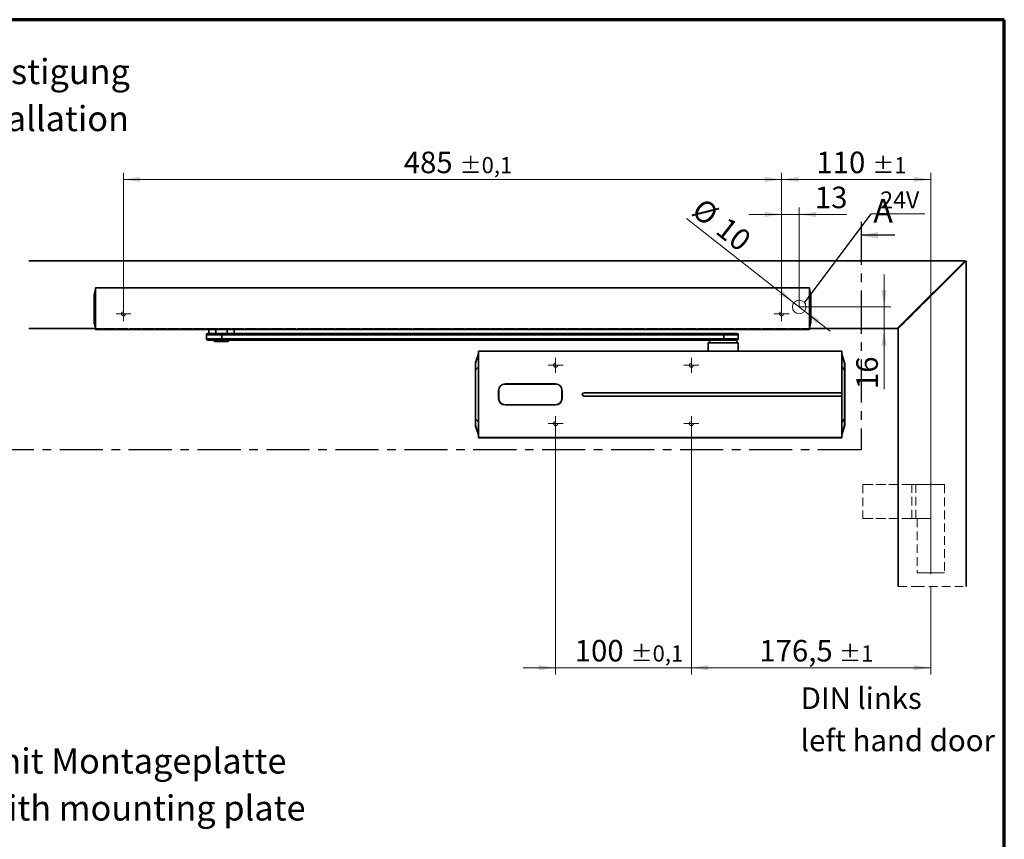
# Model space of a CAD drawing. Units: millimetres. Extents: x 5 to 571, y 0 to 293.
# Drawn here: x 268 to 413, y 167 to 288 of the extents above; entities that cross this region are included whole.
import ezdxf

# ---------------------------------------------------------------- set-up
doc = ezdxf.new("R2010")
doc.units = ezdxf.units.MM
for name, pattern in [('CENTER', [10.16, 6.35, -1.27, 1.27, -1.27]), ('CENTERX2', [20.32, 12.7, -2.54, 2.54, -2.54]), ('HIDDEN', [1.905, 1.27, -0.635])]:
    doc.linetypes.add(name, pattern=pattern)
doc.styles.add('SLDTEXTSTYLE0', font='TXT', dxfattribs={"width": 0.605})
doc.styles.add('SLDTEXTSTYLE2', font='TXT', dxfattribs={"width": 0.7})
doc.dimstyles.new('SLDDIMSTYLE0', dxfattribs={"dimtxt": 3.081982, "dimasz": 2.5, "dimexe": 0, "dimexo": 0.0625, "dimgap": 0.770496, "dimtad": 1, "dimlfac": 5, "dimrnd": 1e-09, "dimzin": 12, "dimdsep": 46, "dimtxsty": 'SLDTEXTSTYLE0', "dimsah": 1, "dimcen": 0, "dimadec": 0, "dimazin": 3, "dimtfac": 1, "dimtdec": 3, "dimtmove": 0, "dimatfit": 3, "dimfxl": 0, "dimfrac": 2, "dimtolj": 1, "dimtzin": 12, "dimarcsym": 0})
doc.dimstyles.new('SLDDIMSTYLE1', dxfattribs={"dimtxt": 3.081982, "dimasz": 2.5, "dimexe": 0, "dimexo": 0.0625, "dimgap": 0.770496, "dimtad": 1, "dimlfac": 5, "dimrnd": 1e-09, "dimzin": 12, "dimdsep": 46, "dimtxsty": 'SLDTEXTSTYLE0', "dimsah": 1, "dimcen": 0.09, "dimadec": 0, "dimazin": 3, "dimtfac": 1, "dimtdec": 3, "dimtmove": 0, "dimatfit": 0, "dimfxl": 0, "dimfrac": 2, "dimtolj": 1, "dimtzin": 12, "dimarcsym": 0})
doc.dimstyles.new('SLDDIMSTYLE2', dxfattribs={"dimtxt": 3.081982, "dimasz": 2.5, "dimexe": 0, "dimexo": 0.0625, "dimgap": 0.770496, "dimtad": 1, "dimlfac": 5, "dimrnd": 1e-09, "dimzin": 12, "dimdsep": 46, "dimtxsty": 'SLDTEXTSTYLE0', "dimsah": 1, "dimcen": 0.09, "dimadec": 0, "dimazin": 3, "dimtol": 1, "dimtp": 1, "dimtm": 1, "dimtfac": 1, "dimtdec": 0, "dimtmove": 0, "dimatfit": 0, "dimfxl": 0, "dimfrac": 2, "dimtolj": 1, "dimarcsym": 0})
doc.dimstyles.new('SLDDIMSTYLE3', dxfattribs={"dimtxt": 3.081982, "dimasz": 2.5, "dimexe": 0, "dimexo": 0.0625, "dimgap": 0.770496, "dimtad": 1, "dimlfac": 5, "dimrnd": 1e-09, "dimzin": 12, "dimdsep": 46, "dimtxsty": 'SLDTEXTSTYLE0', "dimsah": 1, "dimcen": 0.09, "dimadec": 0, "dimazin": 3, "dimtol": 1, "dimtp": 0.1, "dimtm": 0.1, "dimtfac": 1, "dimtdec": 1, "dimtofl": 0, "dimtmove": 0, "dimatfit": 3, "dimfxl": 0, "dimfrac": 2, "dimtolj": 1, "dimarcsym": 0})
doc.dimstyles.new('SLDDIMSTYLE4', dxfattribs={"dimtxt": 3.081982, "dimasz": 2.5, "dimexe": 0, "dimexo": 0.0625, "dimgap": 0.770496, "dimtad": 1, "dimlfac": 5, "dimrnd": 1e-09, "dimzin": 12, "dimdsep": 46, "dimtxsty": 'SLDTEXTSTYLE0', "dimsah": 1, "dimcen": 0.09, "dimadec": 0, "dimazin": 3, "dimtol": 1, "dimtp": 1, "dimtm": 1, "dimtfac": 1, "dimtdec": 0, "dimtofl": 0, "dimtmove": 0, "dimatfit": 3, "dimfxl": 0, "dimfrac": 2, "dimtolj": 1, "dimarcsym": 0})
doc.dimstyles.new('SLDDIMSTYLE5', dxfattribs={"dimtxt": 3.081982, "dimasz": 2.5, "dimexe": 0, "dimexo": 0.0625, "dimgap": 0.770496, "dimtad": 1, "dimlfac": 5, "dimrnd": 1e-09, "dimzin": 12, "dimdsep": 46, "dimtxsty": 'SLDTEXTSTYLE0', "dimsah": 1, "dimcen": 0.09, "dimadec": 0, "dimazin": 3, "dimtol": 1, "dimtp": 0.1, "dimtm": 0.1, "dimtfac": 1, "dimtdec": 1, "dimtmove": 0, "dimatfit": 0, "dimfxl": 0, "dimfrac": 2, "dimtolj": 1, "dimarcsym": 0})
doc.dimstyles.new('SLDDIMSTYLE6', dxfattribs={"dimtxt": 0.18, "dimasz": 2.5, "dimexe": 0, "dimexo": 0.0625, "dimgap": 0, "dimtad": 0, "dimtih": 1, "dimtoh": 1, "dimdec": 0, "dimrnd": 1e-09, "dimzin": 0, "dimdsep": 46, "dimtxsty": 'Standard', "dimblk1": 'NONE', "dimblk2": 'NONE', "dimsah": 1, "dimcen": 0.09, "dimadec": 0, "dimazin": 0, "dimtfac": 2.5, "dimtdec": 0, "dimtofl": 0, "dimtmove": 0, "dimatfit": 3, "dimldrblk": 'NONE', "dimfxl": 0, "dimfrac": 2, "dimtolj": 1, "dimtzin": 0, "dimarcsym": 0})

# ---------------------------------------------------------------- blocks, each defined once
blk = doc.blocks.new('_D')
at = {"color": 8, "linetype": 'Continuous', "lineweight": 18}
for p, q in [((381.98, 246.26), (366.15, 258.69)), ((381.98, 246.26), (383.56, 245.03)), ((383.56, 245.03), (387.34, 242.06))]:
    blk.add_line(p, q, dxfattribs=at)
for points in [[(381.98, 246.26), (380.26, 248.11), (379.78, 247.5)], [(383.56, 245.03), (385.29, 243.18), (385.76, 243.78)]]:
    blk.add_solid(points, dxfattribs=at)
at = {"color": 8, "linetype": 'Continuous', "lineweight": 18, "char_height": 3.175, "attachment_point": 1, "rotation": 321.8618, "style": 'SLDTEXTSTYLE0'}
for s, insert in [('%%c', (368.66, 261.89)), ('10', (372.2, 259.11))]:
    blk.add_mtext(s, dxfattribs=dict(at, insert=insert))
blk = doc.blocks.new('_D_4')
at = {"color": 8, "linetype": 'Continuous', "lineweight": 18}
for p, q in [((380.17, 245.74), (380.17, 260.29)), ((382.77, 245.64), (382.77, 260.29)), ((380.17, 259.29), (375.36, 259.29)), ((382.77, 259.29), (380.17, 259.29)), ((382.77, 259.29), (389.78, 259.29))]:
    blk.add_line(p, q, dxfattribs=at)
for points in [[(380.17, 259.29), (377.67, 259.67), (377.67, 258.9)], [(382.77, 259.29), (385.27, 258.9), (385.27, 259.67)]]:
    blk.add_solid(points, dxfattribs=at)
at = {"color": 8, "linetype": 'Continuous', "lineweight": 18, "insert": (385.07, 263.38), "char_height": 3.175, "attachment_point": 1, "style": 'SLDTEXTSTYLE0'}
blk.add_mtext('13', dxfattribs=at)
blk = doc.blocks.new('_D_5')
at = {"color": 8, "linetype": 'Continuous', "lineweight": 18}
for p, q in [((395.29, 245.64), (395.29, 250.45)), ((382.77, 245.64), (396.29, 245.64)), ((395.29, 245.64), (395.29, 242.44)), ((395.29, 242.44), (395.29, 233.53))]:
    blk.add_line(p, q, dxfattribs=at)
for points in [[(395.29, 245.64), (395.67, 248.14), (394.9, 248.14)], [(395.29, 242.44), (394.9, 239.94), (395.67, 239.94)]]:
    blk.add_solid(points, dxfattribs=at)
at = {"color": 8, "linetype": 'Continuous', "lineweight": 18, "insert": (391.19, 233.53), "char_height": 3.175, "attachment_point": 1, "rotation": 90, "style": 'SLDTEXTSTYLE0'}
blk.add_mtext('16', dxfattribs=at)
blk = doc.blocks.new('_D_8')
at = {"color": 7, "linetype": 'Continuous', "lineweight": 18}
for p, q in [((283.17, 245.74), (283.17, 265.44)), ((283.17, 264.44), (380.17, 264.44)), ((380.17, 245.74), (380.17, 265.44))]:
    blk.add_line(p, q, dxfattribs=at)
for points in [[(283.17, 264.44), (285.67, 264.06), (285.67, 264.83)], [(380.17, 264.44), (377.67, 264.83), (377.67, 264.06)]]:
    blk.add_solid(points, dxfattribs=at)
at = {"color": 7, "linetype": 'Continuous', "lineweight": 18, "attachment_point": 1, "style": 'SLDTEXTSTYLE0'}
for s, insert, char_height in [('485', (324.48, 268.54), 3.175), ('±0,1', (332.71, 267.74), 2.381)]:
    blk.add_mtext(s, dxfattribs=dict(at, insert=insert, char_height=char_height))
blk = doc.blocks.new('_D_9')
at = {"color": 7, "linetype": 'Continuous', "lineweight": 18}
for p, q in [((380.17, 245.74), (380.17, 265.44)), ((402.17, 264.44), (380.17, 264.44)), ((402.17, 218.94), (402.17, 265.44))]:
    blk.add_line(p, q, dxfattribs=at)
for points in [[(380.17, 264.44), (382.67, 264.06), (382.67, 264.83)], [(402.17, 264.44), (399.67, 264.83), (399.67, 264.06)]]:
    blk.add_solid(points, dxfattribs=at)
at = {"color": 7, "linetype": 'Continuous', "lineweight": 18, "attachment_point": 1, "style": 'SLDTEXTSTYLE0'}
for s, insert, char_height in [('110', (385.3, 268.54), 3.175), ('±1', (393.53, 267.74), 2.381)]:
    blk.add_mtext(s, dxfattribs=dict(at, insert=insert, char_height=char_height))
blk = doc.blocks.new('_D_10')
at = {"color": 7, "linetype": 'Continuous', "lineweight": 18}
for p, q in [((366.87, 227.34), (366.87, 191.44)), ((402.17, 204.44), (402.17, 191.44)), ((402.17, 192.44), (366.87, 192.44))]:
    blk.add_line(p, q, dxfattribs=at)
for points in [[(366.87, 192.44), (369.37, 192.06), (369.37, 192.83)], [(402.17, 192.44), (399.67, 192.83), (399.67, 192.06)]]:
    blk.add_solid(points, dxfattribs=at)
at = {"color": 7, "linetype": 'Continuous', "lineweight": 18, "attachment_point": 1, "style": 'SLDTEXTSTYLE0'}
for s, insert, char_height in [('176,5', (376.89, 196.54), 3.175), ('±1', (388.65, 195.74), 2.381)]:
    blk.add_mtext(s, dxfattribs=dict(at, insert=insert, char_height=char_height))
blk = doc.blocks.new('_D_11')
at = {"color": 7, "linetype": 'Continuous', "lineweight": 18}
for p, q in [((346.87, 227.34), (346.87, 191.44)), ((366.87, 227.34), (366.87, 191.44)), ((346.87, 192.44), (342.06, 192.44)), ((346.87, 192.44), (366.87, 192.44)), ((366.87, 192.44), (371.68, 192.44))]:
    blk.add_line(p, q, dxfattribs=at)
for points in [[(346.87, 192.44), (344.37, 192.83), (344.37, 192.06)], [(366.87, 192.44), (369.37, 192.06), (369.37, 192.83)]]:
    blk.add_solid(points, dxfattribs=at)
at = {"color": 7, "linetype": 'Continuous', "lineweight": 18, "attachment_point": 1, "style": 'SLDTEXTSTYLE0'}
for s, insert, char_height in [('100', (349.68, 196.54), 3.175), ('±0,1', (357.91, 195.74), 2.381)]:
    blk.add_mtext(s, dxfattribs=dict(at, insert=insert, char_height=char_height))
blk = doc.blocks.new('SW_NOTE_1')
at = {"color": 0, "linetype": 'Continuous', "lineweight": 0}
blk.add_line((7.92, 0), (0, 0), dxfattribs=at)
at = {"color": 0, "linetype": 'Continuous', "lineweight": 0, "insert": (1.36, 3.31), "char_height": 2.5, "attachment_point": 1, "style": 'SLDTEXTSTYLE0'}
blk.add_mtext('24V', dxfattribs=at)
blk = doc.blocks.new('_NONE')
blk = doc.blocks.new('SW_NOTE_2')
at = {"color": 0, "linetype": 'Continuous', "lineweight": 0, "char_height": 3.7042, "attachment_point": 2, "style": 'SLDTEXTSTYLE2'}
for s, insert in [('Direktbefestigung', (18.12, 4.77)), ('direct installation', (18.26, -2.16))]:
    blk.add_mtext(s, dxfattribs=dict(at, insert=insert))
blk = doc.blocks.new('SW_NOTE_4')
at = {"color": 0, "linetype": 'Continuous', "lineweight": 0, "char_height": 3.175, "attachment_point": 1, "style": 'SLDTEXTSTYLE2'}
for s, insert in [('DIN links', (0, 4.09)), ('left hand door', (0, -2.14))]:
    blk.add_mtext(s, dxfattribs=dict(at, insert=insert))
blk = doc.blocks.new('SW_CENTERMARKSYMBOL_6')
at = {"color": 0, "linetype": 'Continuous', "lineweight": 0}
for p, q in [((-0.8, 0), (-1.1, 0)), ((0, 0), (-0.8, 0)), ((0, 0.8), (0, 1.1)), ((0, 0), (0, 0.8)), ((0, 0), (0, -0.8)), ((0, 0), (0.8, 0)), ((0.8, 0), (1.1, 0)), ((0, -0.8), (0, -1.1))]:
    blk.add_line(p, q, dxfattribs=at)
blk = doc.blocks.new('SW_CENTERMARKSYMBOL_7')
at = {"color": 0, "linetype": 'Continuous', "lineweight": 0}
for p, q in [((-0.8, 0), (-1.1, 0)), ((0, 0), (-0.8, 0)), ((0, 0.8), (0, 1.1)), ((0, 0), (0, 0.8)), ((0, 0), (0, -0.8)), ((0, 0), (0.8, 0)), ((0.8, 0), (1.1, 0)), ((0, -0.8), (0, -1.1))]:
    blk.add_line(p, q, dxfattribs=at)
blk = doc.blocks.new('SW_CENTERMARKSYMBOL_8')
at = {"color": 0, "linetype": 'Continuous', "lineweight": 0}
for p, q in [((-0.8, 0), (-1.1, 0)), ((0, 0), (-0.8, 0)), ((0, 0.8), (0, 1.1)), ((0, 0), (0, 0.8)), ((0, 0), (0, -0.8)), ((0, 0), (0.8, 0)), ((0.8, 0), (1.1, 0)), ((0, -0.8), (0, -1.1))]:
    blk.add_line(p, q, dxfattribs=at)
blk = doc.blocks.new('SW_CENTERMARKSYMBOL_9')
at = {"color": 0, "linetype": 'Continuous', "lineweight": 0}
for p, q in [((-0.8, 0), (-1.1, 0)), ((0, 0), (-0.8, 0)), ((0, 0.8), (0, 1.1)), ((0, 0), (0, 0.8)), ((0, 0), (0, -0.8)), ((0, 0), (0.8, 0)), ((0.8, 0), (1.1, 0)), ((0, -0.8), (0, -1.1))]:
    blk.add_line(p, q, dxfattribs=at)
blk = doc.blocks.new('SW_CENTERMARKSYMBOL_10')
at = {"color": 0, "linetype": 'Continuous', "lineweight": 0}
for p, q in [((-0.8, 0), (-1.1, 0)), ((0, 0), (-0.8, 0)), ((0, 0.8), (0, 1.1)), ((0, 0), (0, 0.8)), ((0, 0), (0, -0.8)), ((0, 0), (0.8, 0)), ((0.8, 0), (1.1, 0)), ((0, -0.8), (0, -1.1))]:
    blk.add_line(p, q, dxfattribs=at)
blk = doc.blocks.new('SW_CENTERMARKSYMBOL_11')
at = {"color": 0, "linetype": 'Continuous', "lineweight": 0}
for p, q in [((-0.8, 0), (-1.1, 0)), ((0, 0), (-0.8, 0)), ((0, 0.8), (0, 1.1)), ((0, 0), (0, 0.8)), ((0, 0), (0, -0.8)), ((0, 0), (0.8, 0)), ((0.8, 0), (1.1, 0)), ((0, -0.8), (0, -1.1))]:
    blk.add_line(p, q, dxfattribs=at)
blk = doc.blocks.new('SW_NOTE_7')
at = {"color": 0, "linetype": 'Continuous', "lineweight": 0, "char_height": 3.7042, "attachment_point": 1, "style": 'SLDTEXTSTYLE2'}
for s, insert in [('Befestigung mit Montageplatte', (0, 4.77)), ('installation with mounting plate', (0, -2.16))]:
    blk.add_mtext(s, dxfattribs=dict(at, insert=insert))

msp = doc.modelspace()

# ---------------------------------------------------------------- linework, layer by layer
at = {"color": 7, "linetype": 'Continuous', "lineweight": 70}
for p, q in [((413, 288), (20, 288)), ((413, 9), (413, 288))]:
    msp.add_line(p, q, dxfattribs=at)
at = {"color": 7, "linetype": 'CENTER', "lineweight": 25}
for p, q in [((391.8849, 258.2032), (391.8849, 224.5639)), ((391.8849, 224.5639), (115.4273, 224.5639))]:
    msp.add_line(p, q, dxfattribs=at)
at = {"color": 7, "linetype": 'Continuous', "lineweight": 25}
msp.add_line((396.8849, 256.2032), (391.8849, 256.2032), dxfattribs=at)
at = {"color": 7, "linetype": 'Continuous', "lineweight": 35}
for p, q in [((269.2294, 252.4432), (407.2294, 252.4432)), ((407.2294, 252.4432), (397.2294, 242.4432)), ((397.3708, 242.4432), (407.3708, 252.4432)), ((407.3708, 252.4432), (407.3708, 204.4432)), ((279.0635, 248.1927), (279.0568, 248.1926)), ((279.0708, 248.4832), (279.0708, 247.4832)), ((279.0708, 248.4832), (384.2708, 248.4832)), ((384.2708, 248.4832), (384.2708, 247.4832)), ((384.278, 248.1927), (384.278, 248.1927)), ((278.8536, 247.4548), (278.9968, 248.0447)), ((279.017, 248.1281), (279.0069, 248.0864)), ((279.0708, 247.4832), (279.0708, 243.3232)), ((384.2708, 247.4832), (384.2708, 243.3232)), ((384.3446, 248.0452), (384.4797, 247.4889)), ((279.0708, 242.4432), (269.2294, 242.4432)), ((278.9969, 242.7611), (278.8619, 243.3174)), ((279.0635, 242.6136), (279.0635, 242.6136)), ((279.0708, 243.3232), (279.0708, 242.3232)), ((384.2708, 243.3232), (384.2708, 242.3232)), ((397.2294, 242.4432), (384.2708, 242.4432)), ((384.2781, 242.6136), (384.2848, 242.6137)), ((384.3245, 242.6783), (384.3346, 242.72)), ((384.488, 243.3515), (384.3448, 242.7617)), ((397.3708, 204.4432), (397.3708, 242.4432)), ((279.0708, 242.3232), (384.2708, 242.3232)), ((293.4137, 242.3032), (293.4137, 242.3232)), ((293.8137, 242.3032), (293.4137, 242.3032)), ((296.7723, 242.3032), (293.8137, 242.3032)), ((295.4137, 241.5432), (295.4137, 240.9432)), ((295.6137, 241.7432), (297.6818, 241.7432)), ((295.7437, 242.3032), (295.7437, 241.7432)), ((296.7723, 242.3032), (296.7723, 241.7432)), ((297.6818, 241.7432), (371.6389, 241.7432)), ((297.6886, 241.5432), (297.6886, 240.9432)), ((371.6457, 241.5432), (297.6886, 241.5432)), ((297.6886, 240.9432), (371.6457, 240.9432)), ((298.4551, 241.7432), (298.4551, 242.3032)), ((301.4137, 242.3032), (298.4551, 242.3032)), ((299.4837, 241.7432), (299.4837, 242.3032)), ((301.8137, 242.3032), (301.4137, 242.3032)), ((301.8137, 242.3232), (301.8137, 242.3032)), ((371.6389, 241.7432), (373.5708, 241.7432)), ((371.6457, 241.5432), (371.6457, 240.9432)), ((373.7708, 240.9432), (373.7708, 241.5432)), ((297.6818, 240.7432), (295.6137, 240.7432)), ((296.4137, 240.7432), (296.6137, 240.5432)), ((298.6137, 240.5432), (296.6137, 240.5432)), ((371.6389, 240.7432), (297.6818, 240.7432)), ((298.6137, 240.5432), (298.8137, 240.7432)), ((369.7708, 240.7432), (369.3708, 240.3432)), ((369.3708, 240.3432), (369.3708, 239.1137)), ((373.7708, 240.3432), (369.3708, 240.3432)), ((373.5708, 240.7432), (371.6389, 240.7432)), ((373.7708, 240.3432), (373.3708, 240.7432)), ((373.7708, 239.1137), (373.7708, 240.3432)), ((335.0726, 237.4089), (335.4808, 238.7152)), ((335.4808, 239.1427), (336.0008, 239.1427)), ((335.4808, 239.1031), (335.4808, 239.1427)), ((335.4808, 237.1032), (335.4808, 239.1031)), ((389.0608, 239.1031), (335.4808, 239.1031)), ((336.0408, 239.1432), (336.0408, 239.1429)), ((336.0408, 239.1432), (350.4708, 239.1432)), ((350.4708, 239.1432), (350.4708, 239.1189)), ((352.8638, 239.1081), (353.1035, 239.108)), ((355.4708, 239.1189), (355.4708, 239.1432)), ((355.4708, 239.1432), (357.2208, 239.1432)), ((357.2208, 239.1432), (357.2208, 239.1337)), ((358.1208, 239.1337), (358.1208, 239.1432)), ((358.1208, 239.1432), (366.4208, 239.1432)), ((366.4208, 239.1432), (366.4208, 239.1337)), ((367.3208, 239.1337), (367.3208, 239.1432)), ((367.3208, 239.1432), (369.0708, 239.1432)), ((369.0708, 239.1432), (369.0708, 239.1189)), ((374.0708, 239.1189), (374.0708, 239.1432)), ((374.0708, 239.1432), (388.5008, 239.1432)), ((388.5008, 239.1429), (388.5008, 239.1432)), ((388.5408, 239.1427), (389.0608, 239.1427)), ((389.0608, 239.1031), (389.0608, 239.1427)), ((389.0608, 237.1032), (389.0608, 239.1031)), ((389.0608, 238.7152), (389.469, 237.4089)), ((335.0726, 237.4089), (335.0708, 237.397)), ((335.0708, 237.397), (335.0708, 237.3196)), ((335.0726, 237.4089), (335.0726, 237.3315)), ((335.4808, 228.3832), (335.4808, 237.1032)), ((389.0608, 232.9932), (389.0608, 237.1032)), ((389.469, 237.3315), (389.469, 237.4089)), ((389.4708, 237.397), (389.469, 237.4089)), ((389.4708, 237.3196), (389.4708, 237.397)), ((335.0708, 236.3279), (335.0708, 229.1584)), ((335.0726, 236.3279), (335.0708, 236.3279)), ((335.0726, 229.1584), (335.0726, 236.3279)), ((389.469, 236.3279), (389.469, 229.1584)), ((389.4708, 236.3279), (389.469, 236.3279)), ((389.4708, 229.1584), (389.4708, 236.3279)), ((346.8708, 234.2632), (339.4108, 234.2632)), ((346.8608, 234.2932), (339.4208, 234.2932)), ((345.9708, 234.2932), (345.9708, 234.2791)), ((338.4608, 233.3332), (338.4608, 232.1532)), ((338.4908, 233.3432), (338.4908, 232.1432)), ((347.7908, 232.1432), (347.7908, 233.3432)), ((347.8208, 232.1532), (347.8208, 233.3332)), ((389.0608, 232.9932), (351.0508, 232.9932)), ((351.0508, 232.4932), (389.0608, 232.4932)), ((389.0608, 232.4932), (389.0608, 232.9932)), ((389.0608, 228.3832), (389.0608, 232.4932)), ((339.4108, 231.2232), (346.8708, 231.2232)), ((339.4208, 231.1932), (346.8608, 231.1932)), ((345.9708, 231.2072), (345.9708, 231.1932)), ((335.0726, 229.1584), (335.0708, 229.1584)), ((335.0708, 228.1667), (335.0708, 228.0893)), ((335.0708, 228.0893), (335.0726, 228.0774)), ((335.0726, 228.0774), (335.0726, 228.1548)), ((335.4808, 226.7712), (335.0726, 228.0774)), ((335.4808, 228.3832), (335.4808, 226.3832)), ((389.0608, 226.3832), (389.0608, 228.3832)), ((389.469, 228.0774), (389.0608, 226.7712)), ((389.469, 229.1584), (389.4708, 229.1584)), ((389.469, 228.1548), (389.469, 228.0774)), ((389.469, 228.0774), (389.4708, 228.0893)), ((389.4708, 228.0893), (389.4708, 228.1667)), ((335.4808, 226.3832), (389.0608, 226.3832)), ((335.4808, 226.3436), (335.4808, 226.3832)), ((336.0008, 226.3436), (335.4808, 226.3436)), ((336.0408, 226.3432), (336.0408, 226.3434)), ((388.5008, 226.3432), (336.0408, 226.3432)), ((388.5008, 226.3434), (388.5008, 226.3432)), ((389.0608, 226.3436), (388.5408, 226.3436)), ((389.0608, 226.3832), (389.0608, 226.3436))]:
    msp.add_line(p, q, dxfattribs=at)
at = {"color": 7, "linetype": 'HIDDEN', "lineweight": 18}
for p, q in [((269.2294, 252.4432), (407.2294, 252.4432)), ((407.2294, 252.4432), (399.8294, 245.0432)), ((407.3708, 252.4432), (399.9708, 245.0432)), ((407.3708, 204.4432), (407.3708, 252.4432)), ((397.2294, 242.4432), (399.8294, 245.0432)), ((397.3708, 242.4432), (399.9708, 245.0432)), ((269.2294, 242.4432), (397.2294, 242.4432)), ((384.2708, 242.4432), (279.0708, 242.4432)), ((397.3708, 204.4432), (397.3708, 242.4432)), ((399.3708, 219.4432), (392.1708, 219.4432)), ((392.1708, 219.4432), (392.1708, 214.4432)), ((392.1708, 219.4432), (402.1708, 219.4432)), ((399.9708, 219.4432), (399.3708, 219.4432)), ((399.3708, 214.4432), (399.3708, 219.4432)), ((404.1708, 219.4432), (399.9708, 219.4432)), ((399.9708, 214.4432), (399.9708, 219.4432)), ((402.1708, 219.4432), (402.1708, 214.4432)), ((402.1708, 219.4432), (404.1708, 219.4432)), ((404.1708, 219.4432), (404.1708, 206.4432)), ((399.3708, 214.4432), (392.1708, 214.4432)), ((392.1708, 214.4432), (402.1708, 214.4432)), ((399.9708, 214.4432), (399.3708, 214.4432)), ((400.1708, 214.4432), (399.9708, 214.4432)), ((400.1708, 214.4432), (400.1708, 206.4432)), ((402.1708, 214.4432), (400.1708, 214.4432)), ((400.1708, 206.4432), (404.1708, 206.4432)), ((404.1708, 206.4432), (400.1708, 206.4432)), ((397.3708, 204.4432), (399.9708, 204.4432)), ((399.9708, 204.4432), (407.3708, 204.4432))]:
    msp.add_line(p, q, dxfattribs=at)
at = {"color": 8, "linetype": 'Continuous', "lineweight": 35}
for p, q in [((278.8536, 247.4548), (278.8536, 247.4548)), ((384.488, 247.4548), (384.488, 247.4548)), ((278.8536, 243.3515), (278.8536, 243.3515)), ((384.4879, 243.3514), (384.488, 243.3515)), ((293.8137, 242.3232), (293.8137, 242.3032)), ((297.6886, 241.5432), (295.4137, 241.5432)), ((295.4137, 240.9432), (297.6886, 240.9432)), ((301.4137, 242.3032), (301.4137, 242.3232)), ((373.7708, 241.5432), (371.6457, 241.5432)), ((371.6457, 240.9432), (373.7708, 240.9432)), ((335.0726, 237.3315), (335.4808, 238.6334)), ((389.0608, 238.6334), (389.469, 237.3315)), ((335.4808, 236.8135), (335.0726, 236.3279)), ((389.0608, 236.8135), (389.469, 236.3279)), ((335.0726, 229.1584), (335.4808, 228.6729)), ((335.0726, 228.1548), (335.4808, 226.8529)), ((389.469, 229.1584), (389.0608, 228.6729)), ((389.0608, 226.8529), (389.469, 228.1548))]:
    msp.add_line(p, q, dxfattribs=at)
at = {"color": 7, "linetype": 'CENTERX2', "lineweight": 18}
msp.add_line((402.1708, 218.9432), (402.1708, 204.4432), dxfattribs=at)
at = {"color": 7, "linetype": 'Continuous', "lineweight": 35, "flags": 128}
for points in [[(278.8536, 247.4549), (278.8536, 247.4549), (278.8536, 247.4549), (278.8536, 247.4549), (278.8536, 247.4549), (278.8536, 247.4549), (278.8536, 247.4549), (278.8536, 247.4549), (278.8536, 247.4549), (278.8536, 247.4549), (278.8536, 247.4549), (278.8534, 247.4529), (278.853, 247.4396), (278.8526, 247.3878), (278.8525, 247.2877), (278.8527, 247.1674), (278.8529, 247.1058), (278.8532, 247.0235), (278.8541, 246.8904), (278.8537, 246.7441), (278.8537, 246.608), (278.8538, 246.5218), (278.8538, 246.4452), (278.8538, 246.4242), (278.8538, 246.4215), (278.8538, 246.4211), (278.8538, 246.4211), (278.8538, 246.4211), (278.8538, 246.379), (278.8538, 246.1862), (278.8538, 245.9842), (278.8538, 245.7231), (278.8538, 245.4032), (278.8538, 244.9099), (278.8538, 244.5953), (278.8538, 244.459), (278.8537, 244.2151), (278.8541, 243.9186), (278.8537, 243.8448), (278.8532, 243.7764), (278.8528, 243.6833), (278.8527, 243.6373), (278.8526, 243.5716), (278.8525, 243.5133), (278.8526, 243.4186), (278.853, 243.366), (278.8536, 243.3514), (278.8536, 243.3514)], [(279.0253, 242.6442), (279.0252, 242.6446), (279.0255, 242.6433), (279.0252, 242.6469), (279.0259, 242.6614), (279.0265, 242.6921), (279.0265, 242.7149), (279.0265, 242.7374), (279.0265, 242.7702), (279.0265, 242.7809), (279.0265, 242.8153), (279.0266, 242.8777), (279.0264, 243.0031), (279.0259, 243.1609), (279.0254, 243.2395), (279.0253, 243.3191), (279.0255, 243.3592), (279.0255, 243.3994), (279.0254, 243.4265), (279.0251, 243.549), (279.0251, 243.6866), (279.0252, 243.839), (279.0252, 243.9667), (279.0252, 244.1209), (279.0252, 244.1239), (279.0252, 244.1472), (279.0252, 244.2118), (279.0252, 244.456), (279.0252, 244.8531), (279.0252, 245.4032), (279.0252, 245.9528), (279.0252, 246.3498), (279.0252, 246.5941), (279.0252, 246.6589), (279.0252, 246.677), (279.0252, 246.6824), (279.0252, 246.6844), (279.0252, 246.6851), (279.0252, 246.6853), (279.0252, 246.6854), (279.0252, 246.6854), (279.0252, 246.6854), (279.0252, 246.6854), (279.0252, 246.6855), (279.0252, 246.6855), (279.0252, 246.6855), (279.0252, 246.8313), (279.0252, 246.9537), (279.0251, 247.0906), (279.0251, 247.2291), (279.0252, 247.3265), (279.0255, 247.4345), (279.0253, 247.5365), (279.0259, 247.6454), (279.0261, 247.7027), (279.0264, 247.7962), (279.0266, 247.8649), (279.0266, 247.9287), (279.0265, 248.0047), (279.0265, 248.0251), (279.0265, 248.0323), (279.0265, 248.0347), (279.0265, 248.0355), (279.0265, 248.0359), (279.0265, 248.036), (279.0265, 248.0361), (279.0265, 248.0361), (279.0265, 248.0361), (279.0265, 248.0361), (279.0265, 248.0361), (279.0265, 248.0361), (279.0265, 248.0914), (279.0265, 248.1059), (279.0265, 248.1143), (279.0252, 248.1605), (279.0252, 248.1611)], [(384.3162, 248.1621), (384.3164, 248.1617), (384.316, 248.163), (384.3163, 248.1594), (384.3156, 248.1449), (384.3151, 248.1143), (384.3151, 248.0914), (384.3151, 248.0689), (384.3151, 248.0361), (384.3151, 248.0254), (384.315, 247.991), (384.315, 247.9287), (384.3151, 247.8032), (384.3157, 247.6454), (384.3161, 247.5668), (384.3163, 247.4872), (384.3161, 247.4471), (384.3161, 247.407), (384.3161, 247.3798), (384.3164, 247.2573), (384.3165, 247.1197), (384.3164, 246.9673), (384.3163, 246.8397), (384.3164, 246.6855), (384.3164, 246.6825), (384.3164, 246.6591), (384.3164, 246.5945), (384.3164, 246.3503), (384.3164, 245.9532), (384.3164, 245.4032), (384.3164, 244.8535), (384.3164, 244.4565), (384.3164, 244.2122), (384.3164, 244.1474), (384.3164, 244.1294), (384.3164, 244.1239), (384.3164, 244.1219), (384.3164, 244.1213), (384.3164, 244.121), (384.3164, 244.1209), (384.3164, 244.1209), (384.3164, 244.1209), (384.3164, 244.1209), (384.3164, 244.1209), (384.3164, 244.1209), (384.3164, 244.1209), (384.3163, 243.975), (384.3164, 243.8527), (384.3165, 243.7157), (384.3165, 243.5772), (384.3163, 243.4798), (384.3161, 243.3718), (384.3162, 243.2698), (384.3157, 243.1609), (384.3154, 243.1036), (384.3151, 243.0102), (384.315, 242.9415), (384.315, 242.8777), (384.315, 242.8016), (384.3151, 242.7812), (384.3151, 242.774), (384.3151, 242.7717), (384.3151, 242.7708), (384.3151, 242.7705), (384.3151, 242.7703), (384.3151, 242.7702), (384.3151, 242.7702), (384.3151, 242.7702), (384.3151, 242.7702), (384.3151, 242.7702), (384.3151, 242.7702), (384.3151, 242.715), (384.3151, 242.7004), (384.3151, 242.6921), (384.3164, 242.6458), (384.3163, 242.6452)], [(384.4879, 243.3514), (384.4879, 243.3514), (384.4879, 243.3514), (384.4879, 243.3514), (384.4879, 243.3514), (384.4879, 243.3514), (384.4879, 243.3514), (384.4879, 243.3514), (384.4879, 243.3514), (384.4879, 243.3514), (384.4879, 243.3514), (384.4882, 243.3534), (384.4886, 243.3668), (384.4889, 243.4185), (384.489, 243.5186), (384.4888, 243.6389), (384.4887, 243.7005), (384.4883, 243.7828), (384.4875, 243.9159), (384.4879, 244.0622), (384.4878, 244.1983), (384.4878, 244.2845), (384.4878, 244.3611), (384.4878, 244.3822), (384.4878, 244.3848), (384.4878, 244.3852), (384.4878, 244.3852), (384.4878, 244.3852), (384.4878, 244.4273), (384.4878, 244.6201), (384.4878, 244.8222), (384.4878, 245.0832), (384.4878, 245.4032), (384.4878, 245.8964), (384.4878, 246.2111), (384.4878, 246.3474), (384.4878, 246.5912), (384.4875, 246.8878), (384.4879, 246.9615), (384.4884, 247.0299), (384.4887, 247.123), (384.4889, 247.169), (384.489, 247.2347), (384.489, 247.2931), (384.4889, 247.3878), (384.4886, 247.4403), (384.4879, 247.4549), (384.4879, 247.4549)], [(340.0127, 234.2632), (339.9633, 234.2825), (339.942, 234.2932)], [(340.3395, 234.2932), (340.3183, 234.2825), (340.2688, 234.2632)], [(346.0127, 234.2632), (345.9633, 234.2825), (345.942, 234.2932)], [(346.3395, 234.2932), (346.3183, 234.2825), (346.2688, 234.2632)], [(338.4608, 232.9419), (338.482, 232.896), (338.4908, 232.8712)], [(338.4908, 232.6151), (338.482, 232.5903), (338.4608, 232.5444)], [(347.7908, 232.8712), (347.7996, 232.896), (347.8208, 232.9419)], [(347.8208, 232.5444), (347.7996, 232.5903), (347.7908, 232.6151)], [(339.942, 231.1932), (339.9633, 231.2038), (340.0127, 231.2232)], [(340.2688, 231.2232), (340.3183, 231.2038), (340.3395, 231.1932)], [(345.942, 231.1932), (345.9633, 231.2038), (346.0127, 231.2232)], [(346.2688, 231.2232), (346.3183, 231.2038), (346.3395, 231.1932)]]:
    msp.add_lwpolyline(points, dxfattribs=at)
at = {"color": 7, "linetype": 'Continuous', "lineweight": 18}
msp.add_circle((382.7708, 245.6432), 1, dxfattribs=at)
at = {"color": 7, "linetype": 'HIDDEN', "lineweight": 18}
for centre in [(283.1708, 244.6432), (283.1708, 244.6432), (380.1708, 244.6432), (380.1708, 244.6432), (346.8708, 237.0432), (346.8708, 237.0432), (366.8708, 237.0432), (366.8708, 237.0432), (346.8708, 228.4432), (346.8708, 228.4432), (366.8708, 228.4432), (366.8708, 228.4432)]:
    msp.add_circle(centre, 0.3, dxfattribs=at)
at = {"color": 7, "linetype": 'Continuous', "lineweight": 35}
for centre, radius, start, end in [((278.9508, 247.4312), 0.1, 166.355913, 180), ((384.3908, 243.3751), 0.1, 346.355913, 0), ((295.6137, 241.5432), 0.2, 90, 180), ((295.6137, 240.9432), 0.2, 180, 270), ((296.2153, 241.5931), 1.4742, 358.058609, 5.842191), ((296.2153, 240.8932), 1.4742, 354.157809, 1.941391), ((370.1723, 241.5931), 1.4742, 358.058609, 5.842191), ((370.1723, 240.8932), 1.4742, 354.157809, 1.941391), ((373.5708, 241.5432), 0.2, 0, 90), ((373.5708, 240.9432), 0.2, 270, 0), ((336.0108, 241.4458), 2.3031, 269.751226, 270.746361), ((352.2863, 377.6753), 138.5684, 269.249278, 270.223738), ((352.8325, 244.8979), 5.7899, 269.949864, 270.309547), ((353.1118, 248.194), 9.0859, 269.947836, 270.014501), ((353.706, 366.629), 127.5224, 269.734057, 270.792927), ((357.6708, 280.8312), 41.6999, 269.381687, 270.618313), ((366.8708, 280.8312), 41.6999, 269.381687, 270.618313), ((371.5708, 458.4284), 219.3238, 269.34689, 270.65311), ((388.5308, 241.4458), 2.3031, 269.253639, 270.248774), ((335.1108, 237.3196), 0.04, 162.645336, 179.999988), ((389.4308, 237.3196), 0.04, 0.000012, 17.354664), ((339.4208, 233.3332), 0.96, 90, 180), ((339.4108, 233.3432), 0.92, 90, 180), ((346.8608, 233.3332), 0.96, 0, 90), ((346.8708, 233.3432), 0.92, 0, 90), ((351.0508, 232.7432), 0.25, 90, 270), ((339.4208, 232.1532), 0.96, 180, 270), ((339.4108, 232.1432), 0.92, 180, 270), ((346.8608, 232.1532), 0.96, 270, 0), ((346.8708, 232.1432), 0.92, 270, 0), ((335.1108, 228.1667), 0.04, 180.000012, 197.354664), ((389.4308, 228.1667), 0.04, 342.645336, 359.999988), ((336.0108, 224.0405), 2.3031, 89.253639, 90.248774), ((388.5308, 224.0405), 2.3031, 89.751226, 90.746361)]:
    msp.add_arc(centre, radius, start, end, dxfattribs=at)
at = {"color": 7, "linetype": 'HIDDEN', "lineweight": 18}
for centre in [(283.1708, 244.6432), (283.1708, 244.6432), (380.1708, 244.6432), (380.1708, 244.6432)]:
    msp.add_arc(centre, 0.3, 221.810315, 318.189685, dxfattribs=at)
at = {"color": 7, "linetype": 'Continuous', "lineweight": 35}
for points in [[(279.0635, 248.1927), (279.0591, 248.1922), (279.0503, 248.1912), (279.0388, 248.1844), (279.0296, 248.1746), (279.0267, 248.1663), (279.0253, 248.1622)], [(384.3162, 248.1622), (384.3148, 248.1663), (384.3119, 248.1746), (384.3028, 248.1844), (384.2912, 248.1912), (384.2825, 248.1922), (384.2781, 248.1927)], [(279.0253, 242.6442), (279.0267, 242.64), (279.0296, 242.6317), (279.0388, 242.6219), (279.0503, 242.6151), (279.0591, 242.6141), (279.0635, 242.6136)], [(384.2781, 242.6136), (384.2825, 242.6141), (384.2912, 242.6151), (384.3028, 242.6219), (384.3119, 242.6317), (384.3148, 242.64), (384.3162, 242.6442)]]:
    msp.add_open_spline(points, degree=3, dxfattribs=at)
at = {"color": 8, "linetype": 'Continuous', "lineweight": 35}
for points, knots in [([(279.0635, 248.1927), (279.0635, 248.193), (279.0635, 248.1944), (279.0648, 248.1671), (279.0649, 248.0498), (279.0649, 247.8714), (279.0644, 247.6746), (279.0622, 247.326), (279.0628, 247.0564), (279.0633, 246.8387)], [0, 0, 0, 0, 0.04084998, 0.16975094, 0.29872127, 0.42751259, 0.55627591, 0.64169585, 1, 1, 1, 1]), ([(384.2783, 246.7101), (384.2788, 246.9703), (384.2794, 247.3088), (384.2769, 247.7284), (384.2766, 247.9383), (384.2766, 248.0966), (384.2771, 248.1807), (384.2777, 248.1893), (384.278, 248.1927)], [0, 0, 0, 0, 0.41643135, 0.54163105, 0.6668978, 0.79199284, 0.91705914, 1, 1, 1, 1]), ([(279.0633, 244.0962), (279.0628, 243.836), (279.0621, 243.4976), (279.0646, 243.0779), (279.0649, 242.8681), (279.0649, 242.7097), (279.0645, 242.6256), (279.0638, 242.617), (279.0635, 242.6136)], [0, 0, 0, 0, 0.41643135, 0.54163105, 0.6668978, 0.79199284, 0.91705914, 1, 1, 1, 1]), ([(384.278, 242.6136), (384.278, 242.6133), (384.2781, 242.6119), (384.2767, 242.6392), (384.2767, 242.7565), (384.2767, 242.9349), (384.2771, 243.1317), (384.2793, 243.4804), (384.2787, 243.75), (384.2783, 243.9677)], [0, 0, 0, 0, 0.04084998, 0.16975094, 0.29872127, 0.42751259, 0.55627591, 0.64169585, 1, 1, 1, 1])]:
    msp.add_open_spline(points, degree=3, knots=knots, dxfattribs=at)
at = {"color": 7, "linetype": 'Continuous', "lineweight": 35}
for points, knots in [([(278.8508, 243.3751), (278.8508, 243.3692), (278.8508, 243.3625), (278.8508, 243.382), (278.8508, 243.4402), (278.8508, 243.5497), (278.8508, 243.6965), (278.8508, 243.875), (278.8508, 244.2627), (278.8508, 245.2907), (278.8508, 246.2847), (278.8508, 247.071), (278.8508, 247.2082), (278.8508, 247.3324), (278.8508, 247.4159), (278.8508, 247.4361), (278.8508, 247.427), (278.8508, 247.4294), (278.8508, 247.4312)], [0, 0, 0, 0, 0.123891426, 0.141966967, 0.168401891, 0.194790048, 0.221837751, 0.248816855, 0.281438099, 0.411923074, 0.751184012, 0.769155272, 0.795589119, 0.82210925, 0.849138756, 0.876108574, 0.908729818, 1, 1, 1, 1]), ([(279.0069, 248.0864), (279.0059, 248.0824), (279.0029, 248.0697), (278.9992, 248.0545), (278.9986, 248.0524), (278.9984, 248.0513)], [0, 0, 0, 0, 0.18957581, 0.60304101, 1, 1, 1, 1]), ([(279.0254, 248.1624), (279.0253, 248.1622), (279.0253, 248.162), (279.0254, 248.1626), (279.0252, 248.1619), (279.0253, 248.1622), (279.0253, 248.1623), (279.0253, 248.1621), (279.0253, 248.1621), (279.0253, 248.1621), (279.0253, 248.1622), (279.0253, 248.1622), (279.0253, 248.1622), (279.0253, 248.1622), (279.0253, 248.1622), (279.0253, 248.1622), (279.0253, 248.1622), (279.0253, 248.1622), (279.0253, 248.1622), (279.0253, 248.1622), (279.0253, 248.1622)], [0, 0, 0, 0, 0.03998848, 0.05822709, 0.07932602, 0.11183629, 0.13847419, 0.16228867, 0.17720633, 0.20899803, 0.23316747, 0.25756761, 0.26400883, 0.28371353, 0.3154571, 0.37647291, 0.45879282, 0.60157696, 0.78198765, 1, 1, 1, 1]), ([(384.3429, 248.0525), (384.3429, 248.0522), (384.3433, 248.0507), (384.3407, 248.0614), (384.3367, 248.078), (384.3346, 248.0864)], [0, 0, 0, 0, 0.15182326, 0.57608678, 1, 1, 1, 1]), ([(384.4908, 247.4312), (384.4908, 247.4371), (384.4908, 247.4439), (384.4908, 247.4243), (384.4908, 247.3662), (384.4908, 247.2566), (384.4908, 247.1098), (384.4908, 246.9313), (384.4908, 246.5436), (384.4908, 245.5157), (384.4908, 244.5216), (384.4908, 243.7353), (384.4908, 243.5981), (384.4908, 243.4739), (384.4908, 243.3904), (384.4908, 243.3702), (384.4908, 243.3794), (384.4908, 243.3769), (384.4908, 243.3751)], [0, 0, 0, 0, 0.12389143, 0.14196697, 0.16840189, 0.19479005, 0.22183775, 0.24881685, 0.2814381, 0.41192307, 0.75118401, 0.76915527, 0.79558912, 0.82210925, 0.84913876, 0.87610857, 0.90872982, 1, 1, 1, 1]), ([(278.9987, 242.7538), (278.9986, 242.7542), (278.9982, 242.7556), (279.0008, 242.745), (279.0049, 242.7283), (279.0069, 242.72)], [0, 0, 0, 0, 0.15182326, 0.576086782, 1, 1, 1, 1]), ([(384.3162, 242.6439), (384.3162, 242.6441), (384.3163, 242.6444), (384.3161, 242.6438), (384.3163, 242.6444), (384.3162, 242.6441), (384.3162, 242.644), (384.3163, 242.6442), (384.3163, 242.6443), (384.3162, 242.6442), (384.3162, 242.6441), (384.3162, 242.6441), (384.3162, 242.6441), (384.3162, 242.6441), (384.3162, 242.6442), (384.3162, 242.6442), (384.3162, 242.6442), (384.3162, 242.6442), (384.3162, 242.6442), (384.3162, 242.6442), (384.3162, 242.6442)], [0, 0, 0, 0, 0.03998848, 0.05822709, 0.07932602, 0.11183629, 0.13847419, 0.16228867, 0.17720633, 0.20899803, 0.23316747, 0.25756761, 0.26400883, 0.28371353, 0.3154571, 0.37647291, 0.45879282, 0.60157696, 0.78198765, 1, 1, 1, 1]), ([(384.3346, 242.72), (384.3356, 242.7239), (384.3387, 242.7366), (384.3424, 242.7518), (384.3429, 242.754), (384.3432, 242.755)], [0, 0, 0, 0, 0.189575808, 0.603041005, 1, 1, 1, 1]), ([(335.0708, 237.3196), (335.0708, 237.3036), (335.0708, 237.2718), (335.0708, 237.0416), (335.0708, 236.7151), (335.0708, 236.457), (335.0708, 236.3279)], [0, 0, 0, 0, 0.2505681, 0.50060819, 0.75028239, 1, 1, 1, 1]), ([(335.0726, 236.3279), (335.0725, 236.4584), (335.0722, 236.7192), (335.0721, 237.049), (335.0722, 237.2819), (335.0725, 237.315), (335.0726, 237.3315)], [0, 0, 0, 0, 0.24981182, 0.49939196, 0.74933764, 1, 1, 1, 1]), ([(389.469, 237.3315), (389.4691, 237.315), (389.4693, 237.2819), (389.4694, 237.049), (389.4693, 236.7192), (389.4691, 236.4584), (389.469, 236.3279)], [0, 0, 0, 0, 0.25066236, 0.50060804, 0.75018818, 1, 1, 1, 1]), ([(389.4708, 236.3279), (389.4708, 236.457), (389.4708, 236.7151), (389.4708, 237.0416), (389.4708, 237.2718), (389.4708, 237.3036), (389.4708, 237.3196)], [0, 0, 0, 0, 0.24971761, 0.49939181, 0.7494319, 1, 1, 1, 1]), ([(335.0708, 229.1584), (335.0708, 229.0289), (335.0708, 228.7701), (335.0708, 228.4436), (335.0708, 228.2143), (335.0708, 228.1826), (335.0708, 228.1667)], [0, 0, 0, 0, 0.2505681, 0.50060819, 0.75028239, 1, 1, 1, 1]), ([(335.0726, 228.1548), (335.0725, 228.1713), (335.0722, 228.2041), (335.0721, 228.4362), (335.0722, 228.766), (335.0725, 229.0275), (335.0726, 229.1584)], [0, 0, 0, 0, 0.24981182, 0.49939196, 0.74933764, 1, 1, 1, 1]), ([(389.469, 228.1548), (389.4691, 228.1713), (389.4693, 228.2041), (389.4694, 228.4362), (389.4693, 228.766), (389.4691, 229.0275), (389.469, 229.1584)], [0, 0, 0, 0, 0.24981182, 0.49939196, 0.74933764, 1, 1, 1, 1]), ([(389.4708, 228.1667), (389.4708, 228.1826), (389.4708, 228.2143), (389.4708, 228.4436), (389.4708, 228.7701), (389.4708, 229.0289), (389.4708, 229.1584)], [0, 0, 0, 0, 0.24971761, 0.49939181, 0.7494319, 1, 1, 1, 1])]:
    msp.add_open_spline(points, degree=3, knots=knots, dxfattribs=at)
at = {"color": 7, "linetype": 'Continuous', "lineweight": 25}
msp.add_solid([(391.8849, 256.2032), (394.3849, 255.7032), (394.3849, 256.7032)], dxfattribs=at)

# ---------------------------------------------------------------- block references
at = {"color": 7, "linetype": 'Continuous', "lineweight": 0}
for name, p in [('SW_NOTE_2', (244.9023, 277.4316)), ('SW_CENTERMARKSYMBOL_6', (283.1708, 244.6432)), ('SW_CENTERMARKSYMBOL_7', (380.1708, 244.6432)), ('SW_CENTERMARKSYMBOL_10', (346.8708, 237.0432)), ('SW_CENTERMARKSYMBOL_11', (366.8708, 237.0432)), ('SW_CENTERMARKSYMBOL_9', (346.8708, 228.4432)), ('SW_CENTERMARKSYMBOL_8', (366.8708, 228.4432)), ('SW_NOTE_4', (382.9969, 185.4506)), ('SW_NOTE_7', (234.2162, 175.7759))]:
    msp.add_blockref(name, p, dxfattribs=at)
at = {"color": 8, "linetype": 'Continuous', "lineweight": 0}
msp.add_blockref('SW_NOTE_1', (393.355, 259.3655), dxfattribs=at)

# ---------------------------------------------------------------- texts
at = {"color": 7, "linetype": 'Continuous', "insert": (393.6799, 261.5722), "char_height": 3.5, "attachment_point": 1, "style": 'SLDTEXTSTYLE0'}
msp.add_mtext('A', dxfattribs=at)

# ---------------------------------------------------------------- dimensions: what is measured, and where the dimension line sits
at = {"color": 7, "linetype": 'Continuous', "lineweight": 18}
for base, p1, p2, dimstyle, picture, middle in [((380.1708, 264.4432), (283.1708, 245.7432), (380.1708, 245.7432), 'SLDDIMSTYLE3', '_D_8', (331.6708, 264.4432)), ((380.1708, 264.4432), (402.1708, 218.9432), (380.1708, 245.7432), 'SLDDIMSTYLE2', '_D_9', (391.1708, 264.4432)), ((366.8708, 192.4432), (346.8708, 227.3432), (366.8708, 227.3432), 'SLDDIMSTYLE5', '_D_11', (356.8708, 192.4432)), ((366.8708, 192.4432), (402.1708, 204.4432), (366.8708, 227.3432), 'SLDDIMSTYLE4', '_D_10', (384.5208, 192.4432))]:
    dim = msp.add_linear_dim(base=base, p1=p1, p2=p2, dimstyle=dimstyle, dxfattribs=at)
    dim.commit()
    dim.dimension.update_dxf_attribs({"geometry": picture, "text_midpoint": middle, "dimtype": 160})
at = {"color": 8, "linetype": 'Continuous', "lineweight": 18}
dim = msp.add_linear_dim(base=(380.1708, 259.2855), p1=(382.7708, 245.6432), p2=(380.1708, 245.7432), dimstyle='SLDDIMSTYLE1', dxfattribs=at)
dim.commit()
dim.dimension.update_dxf_attribs({"geometry": '_D_4', "text_midpoint": (387.4237, 259.2855), "dimtype": 160})
dim = msp.add_diameter_dim_2p(p1=(381.9843, 246.2607), p2=(383.5573, 245.0256), dimstyle='SLDDIMSTYLE0', dxfattribs=at)
dim.commit()
dim.dimension.update_dxf_attribs({"geometry": '_D', "text_midpoint": (369.6163, 255.9718), "dimtype": 163})
dim = msp.add_linear_dim(base=(395.2852, 242.4432), p1=(382.7708, 245.6432), p2=(397.2294, 242.4432), angle=90, dimstyle='SLDDIMSTYLE1', dxfattribs=at)
dim.commit()
dim.dimension.update_dxf_attribs({"geometry": '_D_5', "text_midpoint": (395.2852, 235.8801), "dimtype": 160})

# ---------------------------------------------------------------- leaders
at = {"color": 8, "linetype": 'Continuous', "lineweight": 0, "has_arrowhead": 0}
msp.add_leader([(383.5588, 246.2589), (393.355, 259.3655)], dimstyle='SLDDIMSTYLE6', dxfattribs=at)

doc.saveas('drawing.dxf')
